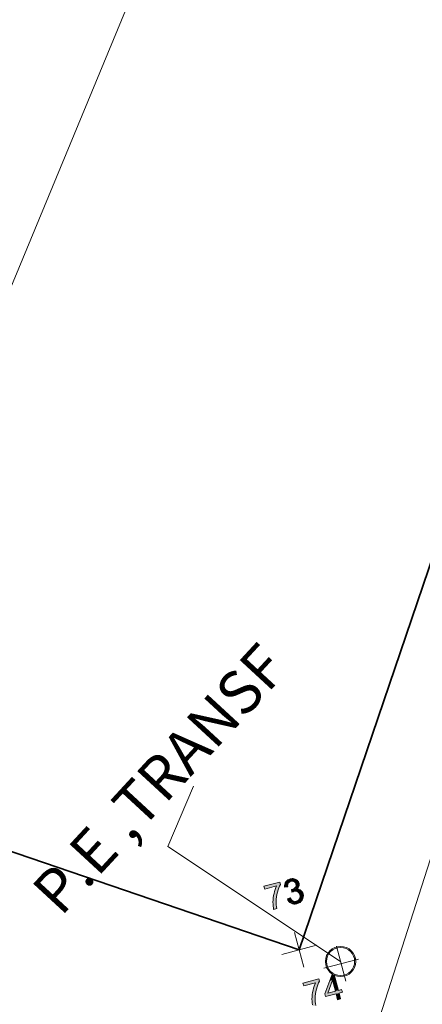
# Model space of a CAD drawing. Units: millimetres. Extents: x -1036163 to 14065, y -1359119 to 4846.
# Drawn here: x 13849 to 13867, y 4712 to 4758 of the extents above; entities that cross this region are included whole.
import ezdxf

# ---------------------------------------------------------------- set-up
doc = ezdxf.new("R2010")
doc.units = ezdxf.units.MM
for name, color, linetype, lineweight in [('0_Pluma_Nº__1', 7, 'Continuous', 5), ('0_Pluma_Nº__6', 5, 'Continuous', 35), ('Detalles_Pluma_Nº__1', 7, 'Continuous', 13), ('P.E_Pluma_Nº__2', 8, 'Continuous', 15)]:
    doc.layers.add(name, color=color, linetype=linetype, lineweight=lineweight)
for name, color, linetype, lineweight, true_color in [('0_Pluma_Nº__3', 7, 'Continuous', 18, 0xff6600), ('0_Pluma_Nº__9', 7, 'Continuous', 13, 0x3dad99), ('Estructura - Forjados_Pluma_Nº__89', 7, 'Continuous', 20, 0x71cebe)]:
    doc.layers.add(name, color=color, linetype=linetype, lineweight=lineweight, true_color=true_color)
doc.layers.add('Estructura - Forjados', color=7, linetype='Continuous')
doc.styles.add('Estilo_Generado_1', font='arial.ttf')

# ---------------------------------------------------------------- blocks, each defined once
blk = doc.blocks.new('Forjado_16', base_point=(-117802806, -177185500))
at = {"layer": 'Estructura - Forjados_Pluma_Nº__89', "linetype": 'Continuous', "flags": 128}
blk.add_lwpolyline([(-117802806, -177185500), (-117850902, -177185500), (-117851235, -177432010), (-117778279, -177435342), (-117778019, -177433480), (-117779095, -177426767), (-117780014, -177410721), (-117787634, -177273550), (-117792584, -177263778)], close=True, dxfattribs=at)

msp = doc.modelspace()

# ---------------------------------------------------------------- hatches: boundary and pattern name
at = {"layer": 'Detalles_Pluma_Nº__1', "linetype": 'Continuous'}
for points in [[(13861.5554, 4718.06088), (13861.52208, 4718.08148), (13861.5069, 4718.0881), (13861.48341, 4718.09833), (13861.44784, 4718.10846), (13861.39674, 4718.11729), (13861.38531, 4718.11767), (13861.35183, 4718.11877), (13861.32051, 4718.11604), (13861.30639, 4718.11481), (13861.26043, 4718.10541), (13861.2278, 4718.0942), (13861.19739, 4718.08376), (13861.17776, 4718.07313), (13861.14236, 4718.05397), (13861.10209, 4718.02149), (13861.07415, 4717.99103), (13861.05631, 4717.96995), (13861.04928, 4717.95751), (13861.02982, 4717.92307)], [(13861.29341, 4717.99218), (13861.33319, 4717.99927), (13861.37085, 4717.99911), (13861.4064, 4717.9917), (13861.43984, 4717.97705), (13861.46942, 4717.95629), (13861.4934, 4717.93057), (13861.5118, 4717.89988), (13861.52459, 4717.86422), (13861.53197, 4717.81803), (13861.52884, 4717.77578), (13861.51521, 4717.73746), (13861.49108, 4717.70309), (13861.45983, 4717.67328), (13861.42485, 4717.64867), (13861.38615, 4717.62925), (13861.34371, 4717.61504), (13861.63022, 4717.69016), (13861.64907, 4717.72063), (13861.6636, 4717.75491), (13861.6727, 4717.79029), (13861.67646, 4717.82601), (13861.67487, 4717.86209), (13861.66795, 4717.89851), (13861.65466, 4717.93733), (13861.638, 4717.97074), (13861.61571, 4718.00324), (13861.58854, 4718.03333), (13861.5554, 4718.06088)], [(13860.78681, 4717.81818), (13860.80217, 4717.84938), (13860.77389, 4717.95725), (13860.04267, 4717.76553), (13860.07095, 4717.65766), (13860.07762, 4717.63223)], [(13860.6355, 4716.72939), (13860.62361, 4716.80121), (13860.62148, 4716.81408), (13860.61385, 4716.881), (13860.61209, 4716.89639), (13860.60778, 4716.96916), (13860.60725, 4717.05384), (13860.60791, 4717.06637), (13860.61297, 4717.16209), (13860.62488, 4717.26897), (13860.64191, 4717.36981), (13860.66426, 4717.47024), (13860.66835, 4717.4882), (13860.69058, 4717.56713), (13860.69773, 4717.59256), (13860.71964, 4717.65738), (13860.72983, 4717.68754), (13860.75158, 4717.74103), (13860.76464, 4717.77315), (13860.78681, 4717.81818), (13860.63085, 4717.77729), (13860.61042, 4717.73271), (13860.59547, 4717.7001), (13860.57511, 4717.64697), (13860.5634, 4717.61642), (13860.54282, 4717.55194), (13860.53462, 4717.52624), (13860.51393, 4717.44771), (13860.50915, 4717.42957), (13860.49025, 4717.33908), (13860.4735, 4717.23082), (13860.46414, 4717.12865), (13860.4609, 4717.02782), (13860.46113, 4717.01553), (13860.46255, 4716.93834), (13860.46757, 4716.85849), (13860.46862, 4716.84292), (13860.47707, 4716.77622), (13860.47871, 4716.76321), (13860.49295, 4716.69201)], [(13861.14132, 4717.76126), (13861.14017, 4717.78556), (13861.14426, 4717.83079), (13861.15484, 4717.87093), (13861.16943, 4717.9009), (13861.19472, 4717.93573), (13861.22258, 4717.96002), (13861.24958, 4717.97546), (13861.29341, 4717.99218), (13861.02982, 4717.92307), (13861.02326, 4717.90776), (13861.01698, 4717.88913), (13861.00819, 4717.86305), (13861.00248, 4717.83098), (13860.9969, 4717.79372), (13860.99722, 4717.74808), (13860.9974, 4717.72352), (13861.14255, 4717.73523)], [(13861.71226, 4717.59968), (13861.67062, 4717.61665), (13861.62344, 4717.62659), (13861.57231, 4717.62886), (13861.60342, 4717.6576), (13861.62901, 4717.6882), (13861.32117, 4717.60913), (13861.32441, 4717.58445), (13861.32702, 4717.56455), (13861.32901, 4717.5494), (13861.33184, 4717.52783), (13861.33538, 4717.50086)], [(13861.71226, 4717.59968), (13861.43128, 4717.52601), (13861.47834, 4717.5342), (13861.52319, 4717.53353), (13861.56583, 4717.52399), (13861.60627, 4717.5056), (13861.64226, 4717.47965), (13861.67154, 4717.44746), (13861.69412, 4717.40904), (13861.71, 4717.36439), (13861.71838, 4717.31522), (13861.71728, 4717.26789), (13861.7067, 4717.2224), (13861.68662, 4717.17874), (13861.65878, 4717.13974), (13861.62492, 4717.10821), (13861.58504, 4717.08417), (13861.53912, 4717.0676), (13861.8215, 4717.14164), (13861.84721, 4717.1936), (13861.86522, 4717.26232), (13861.86827, 4717.33314), (13861.85636, 4717.40606), (13861.83915, 4717.45757), (13861.8162, 4717.50269), (13861.78752, 4717.54141), (13861.7531, 4717.57374)], [(13861.53912, 4717.0676), (13861.49861, 4717.06045), (13861.45953, 4717.06063), (13861.44011, 4717.06449), (13861.42187, 4717.06812), (13861.38564, 4717.08294), (13861.35872, 4717.101), (13861.31866, 4717.13857), (13861.3084, 4717.15266), (13861.28821, 4717.18038), (13861.26938, 4717.21428), (13861.2598, 4717.23153), (13861.12596, 4717.17667), (13861.14208, 4717.14207), (13861.15579, 4717.11264), (13861.16579, 4717.09849), (13861.19023, 4717.0639), (13861.21507, 4717.03822), (13861.23504, 4717.01914), (13861.25187, 4717.00618), (13861.26341, 4716.99878)], [(13861.63495, 4716.97595), (13861.64565, 4716.9797), (13861.70002, 4717.01076), (13861.71235, 4717.0178), (13861.75453, 4717.05465), (13861.76854, 4717.06689), (13861.79977, 4717.10794), (13861.81424, 4717.12697), (13861.8215, 4717.14164), (13861.26726, 4716.99632), (13861.2814, 4716.98726), (13861.29827, 4716.97645), (13861.34779, 4716.95657), (13861.36071, 4716.95139), (13861.41808, 4716.94065), (13861.49209, 4716.93944), (13861.56845, 4716.95259)], [(13861.33551, 4717.49986), (13861.33747, 4717.48494), (13861.36378, 4717.49904), (13861.38818, 4717.51059), (13861.41068, 4717.51957)], [(13862.59117, 4713.33551), (13862.60653, 4713.36671), (13862.57825, 4713.47458), (13861.84703, 4713.28286), (13861.87531, 4713.17499), (13861.88198, 4713.14956)], [(13863.35323, 4713.45544), (13863.29484, 4713.67812), (13863.18158, 4713.64842), (13863.08315, 4713.38462)], [(13863.48677, 4712.94613), (13863.35323, 4713.45544), (13863.21453, 4713.41907), (13863.34807, 4712.90976)], [(13862.43986, 4712.24671), (13862.42797, 4712.31853), (13862.42584, 4712.33141), (13862.41821, 4712.39832), (13862.41645, 4712.41372), (13862.41214, 4712.48649), (13862.41161, 4712.57117), (13862.41227, 4712.5837), (13862.41733, 4712.67941), (13862.42924, 4712.7863), (13862.44627, 4712.88714), (13862.46862, 4712.98757), (13862.47272, 4713.00552), (13862.49494, 4713.08446), (13862.5021, 4713.10988), (13862.524, 4713.17471), (13862.53419, 4713.20487), (13862.55594, 4713.25836), (13862.569, 4713.29048), (13862.59117, 4713.33551), (13862.43521, 4713.29462), (13862.41478, 4713.25004), (13862.39984, 4713.21743), (13862.37947, 4713.1643), (13862.36776, 4713.13375), (13862.34719, 4713.06927), (13862.33899, 4713.04357), (13862.31829, 4712.96503), (13862.31351, 4712.9469), (13862.29462, 4712.85641), (13862.27786, 4712.74815), (13862.2685, 4712.64598), (13862.26526, 4712.54515), (13862.26549, 4712.53286), (13862.26691, 4712.45567), (13862.27193, 4712.37582), (13862.27298, 4712.36025), (13862.28143, 4712.29354), (13862.28307, 4712.28054), (13862.29731, 4712.20934)], [(13862.99441, 4712.81703), (13863.21453, 4713.41907), (13863.08315, 4713.38462), (13862.85802, 4712.78127)], [(13863.67266, 4712.85899), (13863.63933, 4712.98613), (13862.85802, 4712.78127), (13862.89136, 4712.65414)], [(13863.59101, 4712.54854), (13863.5201, 4712.81899), (13863.38141, 4712.78263), (13863.45232, 4712.51218)]]:
    msp.add_hatch(color=256, dxfattribs=at).paths.add_polyline_path(points)

# ---------------------------------------------------------------- linework, layer by layer
at = {"layer": '0_Pluma_Nº__1', "linetype": 'Continuous'}
msp.add_line((13864.61659, 4709.28837, 40.05), (13886.96479, 4778.98295, 40.05), dxfattribs=at)
at = {"layer": '0_Pluma_Nº__6', "linetype": 'Continuous'}
for p, q in [((13881.26621, 4772.53435, 40.05), (13861.6724, 4714.82245, 40.05)), ((13861.6724, 4714.82245, 40.05), (13847.98662, 4719.49989, 40.05))]:
    msp.add_line(p, q, dxfattribs=at)
at = {"layer": '0_Pluma_Nº__9', "linetype": 'Continuous'}
for p, q in [((13855.59505, 4719.60898, 40.05), (13856.79041, 4722.39019, 40.05)), ((13863.58898, 4714.28164, 40.05), (13855.59505, 4719.60898, 40.05))]:
    msp.add_line(p, q, dxfattribs=at)
at = {"layer": 'Detalles_Pluma_Nº__1', "linetype": 'Continuous', "elevation": 40.05, "flags": 128}
for points in [[(13861.12596, 4717.17667), (13861.2598, 4717.23153), (13861.28821, 4717.18038), (13861.31866, 4717.13857), (13861.35113, 4717.10609), (13861.38564, 4717.08294), (13861.42187, 4717.06812), (13861.45953, 4717.06063), (13861.49861, 4717.06045), (13861.53912, 4717.0676), (13861.58504, 4717.08417), (13861.62492, 4717.10821), (13861.65878, 4717.13974), (13861.68662, 4717.17874), (13861.7067, 4717.2224), (13861.71728, 4717.26789), (13861.71838, 4717.31522), (13861.71, 4717.36439), (13861.69412, 4717.40904), (13861.67154, 4717.44746), (13861.64226, 4717.47965), (13861.60627, 4717.5056), (13861.56583, 4717.52399), (13861.52319, 4717.53353), (13861.47834, 4717.5342), (13861.43128, 4717.52601), (13861.41068, 4717.51957), (13861.38818, 4717.51059), (13861.36378, 4717.49904), (13861.33747, 4717.48494), (13861.32096, 4717.61072), (13861.32773, 4717.61178), (13861.33378, 4717.61285), (13861.33911, 4717.61393), (13861.34371, 4717.61504), (13861.38615, 4717.62925), (13861.42485, 4717.64867), (13861.45983, 4717.67328), (13861.49108, 4717.70309), (13861.51521, 4717.73746), (13861.52884, 4717.77578), (13861.53197, 4717.81803), (13861.52459, 4717.86422), (13861.5118, 4717.89988), (13861.4934, 4717.93057), (13861.46942, 4717.95629), (13861.43984, 4717.97705), (13861.4064, 4717.9917), (13861.37085, 4717.99911), (13861.33319, 4717.99927), (13861.29341, 4717.99218), (13861.25547, 4717.97884), (13861.22258, 4717.96002), (13861.19472, 4717.93573), (13861.1719, 4717.90597), (13861.15484, 4717.87093), (13861.14426, 4717.83079), (13861.14017, 4717.78556), (13861.14255, 4717.73523), (13860.9974, 4717.72352), (13860.9969, 4717.79372), (13861.00655, 4717.85819), (13861.02636, 4717.91694), (13861.05631, 4717.96995), (13861.09533, 4718.01603), (13861.14236, 4718.05397), (13861.19739, 4718.08376), (13861.26043, 4718.10541), (13861.30639, 4718.11481), (13861.35183, 4718.11877), (13861.39674, 4718.11729), (13861.44111, 4718.11038), (13861.48341, 4718.09833), (13861.52208, 4718.08148), (13861.55713, 4718.05981), (13861.58854, 4718.03333), (13861.61571, 4718.00324), (13861.638, 4717.97074), (13861.65541, 4717.93583), (13861.66795, 4717.89851), (13861.67487, 4717.86209), (13861.67646, 4717.82601), (13861.6727, 4717.79029), (13861.6636, 4717.75491), (13861.64907, 4717.72063), (13861.62901, 4717.6882), (13861.60342, 4717.6576), (13861.57231, 4717.62886), (13861.62344, 4717.62659), (13861.67062, 4717.61665), (13861.71384, 4717.59903), (13861.7531, 4717.57374), (13861.78752, 4717.54141), (13861.8162, 4717.50269), (13861.83915, 4717.45757), (13861.85636, 4717.40606), (13861.86827, 4717.33314), (13861.86522, 4717.26232), (13861.84721, 4717.1936), (13861.81424, 4717.12697), (13861.76854, 4717.06689), (13861.71235, 4717.0178), (13861.64565, 4716.9797), (13861.56845, 4716.95259), (13861.4958, 4716.93946), (13861.42655, 4716.93906), (13861.36071, 4716.95139), (13861.29827, 4716.97645), (13861.24195, 4717.01253), (13861.19445, 4717.05793), (13861.15579, 4717.11264)], [(13860.07762, 4717.63223), (13860.04267, 4717.76553), (13860.77389, 4717.95725), (13860.80217, 4717.84938), (13860.76464, 4717.77315), (13860.72983, 4717.68754), (13860.69773, 4717.59256), (13860.66835, 4717.4882), (13860.64352, 4717.37926), (13860.62506, 4717.27056), (13860.61297, 4717.16209), (13860.60725, 4717.05384), (13860.60735, 4716.97631), (13860.61209, 4716.89639), (13860.62148, 4716.81408), (13860.6355, 4716.72939), (13860.49295, 4716.69201), (13860.47871, 4716.76321), (13860.46862, 4716.84292), (13860.46269, 4716.93112), (13860.4609, 4717.02782), (13860.46414, 4717.12865), (13860.47326, 4717.22922), (13860.48826, 4717.32952), (13860.50915, 4717.42957), (13860.53462, 4717.52624), (13860.5634, 4717.61642), (13860.59547, 4717.7001), (13860.63085, 4717.77729)], [(13863.45232, 4712.51218), (13863.38141, 4712.78263), (13862.89136, 4712.65414), (13862.85802, 4712.78127), (13863.18158, 4713.64842), (13863.29484, 4713.67812), (13863.48677, 4712.94613), (13863.63933, 4712.98613), (13863.67266, 4712.85899), (13863.5201, 4712.81899), (13863.59101, 4712.54854)], [(13863.34807, 4712.90976), (13863.21453, 4713.41907), (13862.99441, 4712.81703)]]:
    msp.add_lwpolyline(points, close=True, dxfattribs=at)
for points in [[(13861.46074, 4715.62973), (13861.88407, 4714.01517)], [(13860.86512, 4714.61078), (13862.47968, 4715.03411)], [(13863.4027, 4714.99212), (13863.82603, 4713.37756)], [(13863.4027, 4714.99212), (13863.82603, 4713.37756)], [(13862.80708, 4713.97317), (13864.42164, 4714.3965)], [(13862.28307, 4712.28054), (13862.27298, 4712.36025), (13862.26705, 4712.44845), (13862.26526, 4712.54515), (13862.2685, 4712.64598), (13862.27762, 4712.74654), (13862.29262, 4712.84685), (13862.31351, 4712.9469), (13862.33899, 4713.04357), (13862.36776, 4713.13375), (13862.39984, 4713.21743), (13862.43521, 4713.29462), (13861.88198, 4713.14956), (13861.84703, 4713.28286), (13862.57825, 4713.47458), (13862.60653, 4713.36671), (13862.569, 4713.29048), (13862.53419, 4713.20487), (13862.5021, 4713.10988), (13862.47272, 4713.00552), (13862.44788, 4712.89659), (13862.42942, 4712.78789), (13862.41733, 4712.67941), (13862.41161, 4712.57117), (13862.41171, 4712.49364), (13862.41645, 4712.41372), (13862.42584, 4712.33141), (13862.43986, 4712.24671)]]:
    msp.add_lwpolyline(points, dxfattribs=at)
at = {"layer": 'P.E_Pluma_Nº__2', "linetype": 'Continuous', "elevation": 40.05, "flags": 128}
for points in [[(13863.4027, 4714.99212), (13863.82603, 4713.37756)], [(13862.80708, 4713.97317), (13864.42164, 4714.3965)]]:
    msp.add_lwpolyline(points, dxfattribs=at)
at = {"layer": 'P.E_Pluma_Nº__2', "linetype": 'Continuous'}
for radius in [0.7, 0.65]:
    msp.add_circle((13863.58898, 4714.28164, 40.05), radius, dxfattribs=at)

# ---------------------------------------------------------------- block references
at = {"layer": 'Estructura - Forjados', "color": 123, "linetype": 'Continuous', "lineweight": 20, "true_color": 0x71cebe, "xscale": 0.001, "yscale": 0.001, "zscale": 0.001, "rotation": 337.5981}
msp.add_blockref('Forjado_16', (13925.01725, 4805.02798, 40.05), dxfattribs=at)

# ---------------------------------------------------------------- texts
at = {"layer": '0_Pluma_Nº__3', "linetype": 'Continuous', "insert": (13850.65255, 4716.32049, 40.05), "char_height": 2, "attachment_point": 7, "rotation": 47.289792, "style": 'Estilo_Generado_1'}
msp.add_mtext('\\A1;{\\fArial|b0|i0|c0|p34;P.E ,TRANSF}', dxfattribs=at)

doc.saveas('drawing.dxf')
